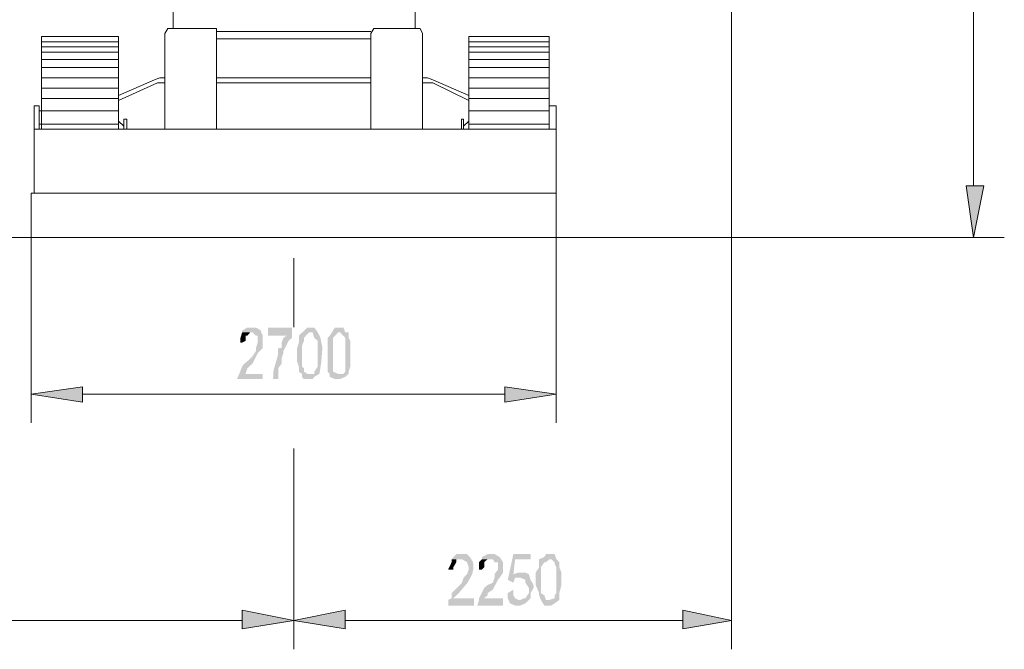
# Model space of a CAD drawing. Units: millimetres. Extents: x 19.5 to 42, y 149.9 to 188.3.
# Drawn here: x 36.4 to 41.4, y 176 to 179.3 of the extents above; entities that cross this region are included whole.
import ezdxf

# ---------------------------------------------------------------- set-up
doc = ezdxf.new("R2010")
doc.units = ezdxf.units.MM
doc.layers.get('0').update_dxf_attribs({"lineweight": 5})

msp = doc.modelspace()

# ---------------------------------------------------------------- hatches: boundary and pattern name
for points in [[(41.2835, 178.1508), (41.246, 178.4153), (41.3363, 178.4153), (41.2835, 178.1508)], [(37.5003, 177.4255), (37.5135, 177.4563), (37.5245, 177.485), (37.5334, 177.5005), (37.5577, 177.5202), (37.5797, 177.5423), (37.5973, 177.5687), (37.5973, 177.5842), (37.6062, 177.6128), (37.6062, 177.6481), (37.5973, 177.6481), (37.5797, 177.6658), (37.5268, 177.6658), (37.5268, 177.6746), (37.5533, 177.6901), (37.5973, 177.6901), (37.6238, 177.6746), (37.6238, 177.6658), (37.6327, 177.6481), (37.6327, 177.5842), (37.6062, 177.5577), (37.5797, 177.5048), (37.5533, 177.4806), (37.5444, 177.452), (37.6327, 177.452), (37.6327, 177.4255), (37.5003, 177.4255)], [(37.5179, 177.6128), (37.5179, 177.6371), (37.5268, 177.6658), (37.5687, 177.6658), (37.5533, 177.6481), (37.5444, 177.6481), (37.5444, 177.6217), (37.5268, 177.6128), (37.5179, 177.6128)], [(37.6855, 177.4255), (37.6878, 177.4696), (37.7098, 177.5467), (37.712, 177.5842), (37.7296, 177.5842), (37.7296, 177.6128), (37.7384, 177.6371), (37.756, 177.6481), (37.659, 177.6481), (37.659, 177.6901), (37.7825, 177.6901), (37.7825, 177.6371), (37.7649, 177.6217), (37.7384, 177.5687), (37.7384, 177.5577), (37.7296, 177.5335), (37.7296, 177.5048), (37.712, 177.4806), (37.712, 177.4255), (37.6855, 177.4255)], [(37.8333, 177.4365), (37.8333, 177.452), (37.8178, 177.463), (37.8178, 177.4893), (37.809, 177.5158), (37.809, 177.5842), (37.8178, 177.6128), (37.8178, 177.6481), (37.8619, 177.6901), (37.8971, 177.6901), (37.9147, 177.6658), (37.8708, 177.6658), (37.8443, 177.6371), (37.8443, 177.6217), (37.8333, 177.5952), (37.8333, 177.4893), (37.8443, 177.4806), (37.8443, 177.463), (37.8619, 177.452), (37.8708, 177.452), (37.8333, 177.4365)], [(37.8443, 177.4255), (37.8333, 177.4365), (37.8708, 177.452), (37.8971, 177.452), (37.8971, 177.463), (37.9147, 177.4893), (37.9147, 177.6217), (37.8971, 177.6371), (37.8884, 177.6658), (37.9147, 177.6658), (37.928, 177.6393), (37.939, 177.5864), (37.9325, 177.5071), (37.9236, 177.452), (37.8971, 177.4365), (37.8884, 177.4255), (37.8443, 177.4255)], [(37.9765, 177.4365), (37.9765, 177.452), (37.9655, 177.463), (37.9655, 177.6371), (37.9765, 177.6481), (37.9941, 177.6746), (38.003, 177.6901), (38.0471, 177.6901), (38.0559, 177.6658), (38.0206, 177.6658), (37.9941, 177.6371), (37.9941, 177.463), (38.0206, 177.452), (37.9765, 177.4365)], [(38.003, 177.4255), (37.9765, 177.4365), (38.0206, 177.452), (38.0471, 177.452), (38.0559, 177.463), (38.0559, 177.6371), (38.0295, 177.6658), (38.0735, 177.6658), (38.0735, 177.6371), (38.0824, 177.6217), (38.0824, 177.4893), (38.0735, 177.463), (38.0735, 177.452), (38.0559, 177.4365), (38.0295, 177.4255), (38.003, 177.4255)], [(36.7066, 177.3042), (36.4422, 177.3484), (36.7066, 177.3836), (36.7066, 177.3042)], [(38.876, 177.3042), (38.876, 177.3836), (39.1406, 177.3484), (38.876, 177.3042)], [(38.585, 176.2615), (38.585, 176.2901), (38.6027, 176.2989), (38.6027, 176.3254), (38.6555, 176.3782), (38.6644, 176.4047), (38.682, 176.4223), (38.6908, 176.4466), (38.6908, 176.4576), (38.682, 176.4841), (38.6555, 176.4996), (38.6027, 176.4996), (38.6269, 176.526), (38.682, 176.526), (38.6953, 176.5127), (38.7129, 176.4841), (38.715, 176.4532), (38.7084, 176.4223), (38.6842, 176.3782), (38.6379, 176.3232), (38.6114, 176.2989), (38.7173, 176.2989), (38.7173, 176.2615), (38.585, 176.2615)], [(38.585, 176.4466), (38.6027, 176.4841), (38.6027, 176.4996), (38.6269, 176.4996), (38.6269, 176.4841), (38.6114, 176.4576), (38.6114, 176.4466), (38.585, 176.4466)], [(38.7349, 176.2615), (38.7438, 176.2901), (38.7438, 176.2989), (38.7701, 176.3519), (38.7878, 176.3672), (38.8143, 176.3782), (38.8231, 176.4047), (38.8231, 176.4223), (38.8408, 176.4466), (38.8408, 176.4841), (38.8231, 176.4841), (38.8143, 176.4996), (38.7591, 176.4996), (38.7591, 176.5106), (38.7878, 176.526), (38.8231, 176.526), (38.8495, 176.5106), (38.8671, 176.4841), (38.8671, 176.4312), (38.8495, 176.4047), (38.8408, 176.3937), (38.8143, 176.343), (38.7878, 176.3254), (38.7878, 176.3144), (38.7701, 176.2989), (38.8671, 176.2989), (38.8671, 176.2615), (38.7349, 176.2615)], [(38.7438, 176.4466), (38.7438, 176.4841), (38.7591, 176.4996), (38.7878, 176.4996), (38.7701, 176.4841), (38.7701, 176.4576), (38.7591, 176.4466), (38.7438, 176.4466)], [(38.9201, 176.3782), (38.8914, 176.3937), (38.9201, 176.526), (39.0082, 176.526), (39.0082, 176.4996), (38.9289, 176.4996), (38.9201, 176.4223), (38.9995, 176.4223), (38.9554, 176.4047), (38.9289, 176.4047), (38.9201, 176.3782)], [(39.0612, 176.2901), (39.0524, 176.3144), (39.0524, 176.3254), (39.0347, 176.3672), (39.0347, 176.4312), (39.0524, 176.4576), (39.0524, 176.4996), (39.0789, 176.5106), (39.0876, 176.526), (39.1317, 176.526), (39.1406, 176.4996), (39.1052, 176.4996), (39.0876, 176.4841), (39.0789, 176.4841), (39.0612, 176.4576), (39.0612, 176.3254), (39.0789, 176.3144), (39.0876, 176.2901), (39.0612, 176.2901)], [(39.0789, 176.2615), (39.0612, 176.2901), (39.1052, 176.2901), (39.1317, 176.2989), (39.1317, 176.3144), (39.1406, 176.3254), (39.1406, 176.4576), (39.1317, 176.4753), (39.1317, 176.4841), (39.1141, 176.4996), (39.1406, 176.4996), (39.156, 176.4841), (39.156, 176.4576), (39.167, 176.4312), (39.167, 176.3672), (39.156, 176.3254), (39.156, 176.2901), (39.1317, 176.2725), (39.1141, 176.2615), (39.0789, 176.2615)], [(38.9289, 176.2615), (38.9025, 176.2725), (38.9554, 176.2901), (38.973, 176.2989), (38.9819, 176.2989), (38.9995, 176.3254), (38.9995, 176.3519), (38.9819, 176.3782), (38.9819, 176.3937), (38.9554, 176.4047), (38.9995, 176.4223), (39.0082, 176.3937), (39.0237, 176.3672), (39.0237, 176.3519), (39.0082, 176.3254), (39.0082, 176.2989), (38.9819, 176.2725), (38.9554, 176.2615), (38.9289, 176.2615)], [(38.9201, 176.4223), (38.9465, 176.4312), (38.9819, 176.4312), (38.9995, 176.4223), (38.9201, 176.4223)], [(38.9025, 176.2725), (38.8914, 176.2989), (38.8914, 176.3254), (38.9201, 176.343), (38.9201, 176.3144), (38.9289, 176.2989), (38.9465, 176.2901), (38.9554, 176.2901), (38.9025, 176.2725)], [(37.5268, 176.1401), (37.5268, 176.235), (37.7914, 176.1821), (37.5268, 176.1401)], [(38.0559, 176.1401), (37.7914, 176.1821), (38.0559, 176.235), (38.0559, 176.1401)], [(39.7931, 176.1401), (39.7931, 176.235), (40.04, 176.1821), (39.7931, 176.1401)]]:
    msp.add_hatch(color=256).paths.add_polyline_path(points)

# ---------------------------------------------------------------- linework, layer by layer
for points in [[(41.2835, 178.4175), (41.2835, 182.2954)], [(40.04, 179.4912), (40.04, 176.0365)], [(37.1718, 179.317), (37.1718, 179.2266)], [(38.4152, 179.317), (38.4152, 179.2266)], [(37.1453, 179.2266), (37.13, 179.2001)], [(37.1718, 179.2266), (37.1453, 179.2266)], [(37.3681, 179.2266), (37.1718, 179.2266)], [(37.3946, 179.2001), (37.3946, 179.2266), (37.3681, 179.2266)], [(38.2036, 179.2266), (38.1882, 179.2001)], [(38.2146, 179.2266), (38.2036, 179.2266)], [(38.2146, 179.2266), (38.4152, 179.2266)], [(38.4527, 179.2001), (38.4417, 179.2266), (38.4152, 179.2266)], [(36.8919, 179.1847), (36.4951, 179.1847)], [(36.8919, 179.1847), (36.4951, 179.1847)], [(36.8919, 179.1847), (36.4951, 179.1847)], [(36.4951, 179.1847), (36.4951, 178.7086)], [(36.8919, 179.1847), (36.8919, 178.7086)], [(37.13, 179.2001), (37.13, 178.7086)], [(38.1882, 179.2111), (37.3946, 179.2111)], [(37.3946, 179.2001), (37.3946, 178.7086)], [(37.7914, 179.1737), (37.3946, 179.1737)], [(37.7914, 179.1737), (38.1882, 179.1737)], [(38.1882, 179.2001), (38.1882, 178.7086)], [(38.4527, 179.2001), (38.4527, 178.7086)], [(38.6908, 179.1847), (39.1031, 179.1847)], [(38.6908, 179.1847), (39.1031, 179.1847)], [(38.6908, 179.1847), (38.6908, 178.7086)], [(39.1031, 179.1847), (39.1031, 178.7086)], [(36.8919, 179.1582), (36.4951, 179.1582)], [(36.8919, 179.1318), (36.4951, 179.1318)], [(38.6908, 179.1582), (39.1031, 179.1582)], [(38.6908, 179.1318), (39.1031, 179.1318)], [(36.8919, 179.1054), (36.4951, 179.1054)], [(38.6908, 179.1054), (39.1031, 179.1054)], [(36.8919, 179.0679), (36.4951, 179.0679)], [(36.8919, 179.026), (36.4951, 179.026)], [(38.6908, 179.0679), (39.1031, 179.0679)], [(38.6908, 179.026), (39.1031, 179.026)], [(36.8919, 178.973), (36.4951, 178.973)], [(37.1035, 178.973), (37.0771, 178.962)], [(37.13, 178.973), (37.1035, 178.973)], [(37.7914, 178.973), (37.3946, 178.973)], [(37.7914, 178.973), (37.4628, 178.973)], [(37.7914, 178.973), (38.1352, 178.973)], [(37.7914, 178.973), (38.1882, 178.973)], [(38.4527, 178.973), (38.4792, 178.973)], [(38.5057, 178.962), (38.4792, 178.973)], [(38.6908, 178.973), (39.1031, 178.973)], [(36.8919, 178.9202), (36.4951, 178.9202)], [(36.8919, 178.8827), (37.0771, 178.962)], [(36.8919, 178.8563), (37.0925, 178.9467)], [(37.1035, 178.9467), (37.0925, 178.9467)], [(37.13, 178.9467), (37.1035, 178.9467)], [(37.7914, 178.9467), (37.3946, 178.9467)], [(37.7914, 178.9467), (38.1882, 178.9467)], [(38.4527, 178.9467), (38.4792, 178.9467)], [(38.5057, 178.9467), (38.4792, 178.9467)], [(38.6908, 178.8827), (38.5057, 178.962)], [(38.6908, 178.8563), (38.5057, 178.9467)], [(38.6908, 178.9202), (39.1031, 178.9202)], [(36.4841, 178.8298), (36.4576, 178.8298)], [(36.4576, 178.8298), (36.4576, 178.3801)], [(36.4841, 178.7086), (36.4841, 178.8298)], [(36.8919, 178.8673), (36.4951, 178.8673)], [(38.6908, 178.8673), (39.1031, 178.8673)], [(39.1031, 178.8298), (39.1406, 178.8298)], [(39.1031, 178.7086), (39.1031, 178.8298)], [(39.1406, 178.8298), (39.1406, 178.3801)], [(36.8919, 178.8033), (36.4841, 178.8033)], [(38.6908, 178.8033), (39.1031, 178.8033)], [(36.8919, 178.7349), (36.4841, 178.7349)], [(36.9184, 178.7239), (36.8919, 178.7504)], [(36.9184, 178.7614), (36.9184, 178.7086)], [(36.9184, 178.7614), (36.9337, 178.7614)], [(36.9337, 178.7614), (36.9337, 178.7086)], [(38.6644, 178.7614), (38.6533, 178.7614)], [(38.6533, 178.7614), (38.6533, 178.7086)], [(38.6644, 178.7614), (38.6644, 178.7086)], [(38.6908, 178.7504), (38.6644, 178.7239)], [(38.6908, 178.7349), (39.1031, 178.7349)], [(37.7914, 178.7086), (36.4576, 178.7086)], [(37.7914, 178.7086), (39.1406, 178.7086)], [(41.246, 178.4175), (41.3363, 178.4175)], [(41.3363, 178.4175), (41.2835, 178.153), (41.246, 178.4175)], [(41.246, 178.4175), (41.246, 178.4175)], [(37.7914, 178.3801), (36.4422, 178.3801)], [(36.4422, 178.3801), (36.4422, 178.153)], [(37.7914, 178.3801), (39.1406, 178.3801)], [(39.1406, 178.3801), (39.1406, 178.153)], [(40.6639, 178.153), (26.839, 178.153)], [(36.4422, 178.153), (36.4422, 177.2006)], [(37.7914, 178.153), (36.4422, 178.153)], [(37.7914, 178.153), (39.1406, 178.153)], [(39.1406, 178.153), (39.1406, 177.5864)], [(40.6639, 178.153), (41.4422, 178.153)], [(37.7914, 178.0471), (37.7914, 177.6922)], [(39.1406, 177.5864), (39.1406, 177.2006)], [(36.4422, 177.3484), (36.7066, 177.3857)], [(36.7066, 177.3857), (36.7066, 177.3064)], [(36.7066, 177.3857), (36.7066, 177.3857)], [(38.876, 177.3857), (38.876, 177.3064), (39.1406, 177.3484)], [(39.1406, 177.3484), (38.876, 177.3857)], [(38.876, 177.3857), (38.876, 177.3857)], [(36.7066, 177.3064), (36.4422, 177.3484)], [(38.876, 177.3484), (36.7066, 177.3484)], [(37.7914, 177.0683), (37.7914, 176.0365)], [(37.7914, 177.0683), (37.7914, 176.0365)], [(37.5268, 176.2372), (37.5268, 176.1424), (37.7914, 176.1842), (37.5268, 176.2372), (37.5268, 176.2372)], [(38.0559, 176.2372), (38.0559, 176.1424), (37.7914, 176.1842), (38.0559, 176.2372), (38.0559, 176.2372)], [(39.7909, 176.2372), (39.7909, 176.1424)], [(40.04, 176.1842), (39.7909, 176.2372), (39.7909, 176.2372)], [(37.5268, 176.1842), (34.3787, 176.1842)], [(38.0559, 176.1842), (39.7909, 176.1842)], [(39.7909, 176.1424), (40.04, 176.1842)]]:
    msp.add_lwpolyline(points)

doc.saveas('drawing.dxf')
